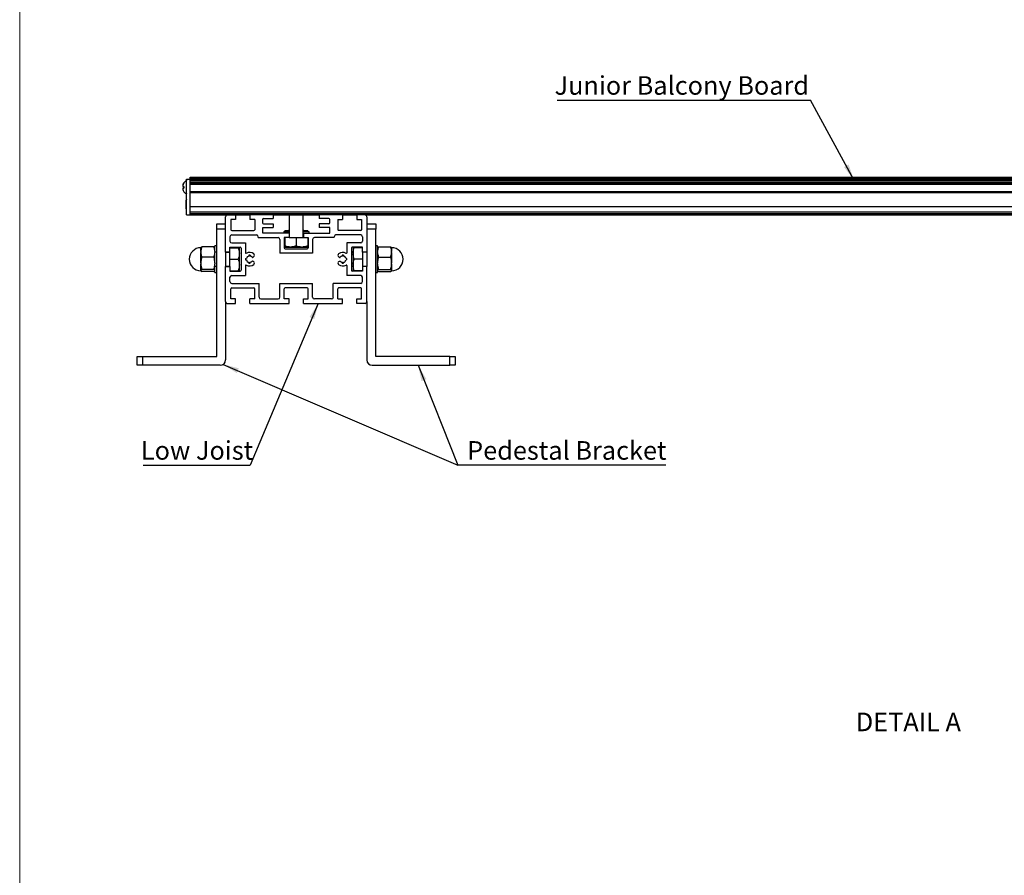
# Model space of a CAD drawing. Units: millimetres. Extents: x 942 to 1770, y -2 to 580.
# Drawn here: x 942 to 1127, y 159 to 320 of the extents above; entities that cross this region are included whole.
import ezdxf

# ---------------------------------------------------------------- set-up
doc = ezdxf.new("R2010")
doc.units = ezdxf.units.MM
doc.layers.add('FORMAT', color=7, linetype='Continuous')
doc.styles.add('SLDTEXTSTYLE0', font='TXT', dxfattribs={"width": 0.75})
doc.dimstyles.new('SLDDIMSTYLE0', dxfattribs={"dimtxt": 0.18, "dimasz": 3, "dimexe": 0, "dimexo": 0.0625, "dimgap": 0, "dimtad": 0, "dimtih": 1, "dimtoh": 1, "dimdec": 0, "dimrnd": 1e-09, "dimzin": 0, "dimdsep": 46, "dimtxsty": 'Standard', "dimsah": 1, "dimcen": 0.09, "dimadec": 0, "dimazin": 0, "dimtfac": 3, "dimtdec": 0, "dimtofl": 0, "dimtmove": 0, "dimatfit": 3, "dimfxl": 1, "dimfrac": 2, "dimtolj": 1, "dimtzin": 0, "dimarcsym": 0})

# ---------------------------------------------------------------- blocks, each defined once
blk = doc.blocks.new('SW_NOTE_0_9')
at = {"layer": 'FORMAT', "color": 0}
blk.add_line((-20.14, 0), (0, 0), dxfattribs=at)
at = {"layer": 'FORMAT', "color": 0, "insert": (-20.59, 4.53), "char_height": 3.5, "attachment_point": 1, "style": 'SLDTEXTSTYLE0'}
blk.add_mtext('Low Joist', dxfattribs=at)
blk = doc.blocks.new('SW_NOTE_0_10')
at = {"layer": 'FORMAT', "color": 0}
blk.add_line((39.26, 0), (0, 0), dxfattribs=at)
blk.add_line((39.26, 0), (0, 0), dxfattribs=at)
at = {"layer": 'FORMAT', "color": 0, "insert": (1.78, 4.53), "char_height": 3.5, "attachment_point": 1, "style": 'SLDTEXTSTYLE0'}
blk.add_mtext('Pedestal Bracket', dxfattribs=at)
blk = doc.blocks.new('SW_NOTE_0_11')
at = {"layer": 'FORMAT', "color": 0}
blk.add_line((-47.79, 0), (0, 0), dxfattribs=at)
at = {"layer": 'FORMAT', "color": 0, "insert": (-48.27, 4.53), "char_height": 3.5, "attachment_point": 1, "style": 'SLDTEXTSTYLE0'}
blk.add_mtext('Junior Balcony Board', dxfattribs=at)

msp = doc.modelspace()

# ---------------------------------------------------------------- linework, layer by layer
at = {"color": 7, "linetype": 'Continuous', "lineweight": 18}
for p, q in [((941.58, 579.73), (941.58, 288.65)), ((941.58, 288.65), (941.58, -2.42))]:
    msp.add_line(p, q, dxfattribs=at)
at = {"color": 7, "linetype": 'Continuous', "lineweight": 25}
for p, q in [((973.08, 283.52), (973.08, 290.19)), ((973.08, 290.19), (973.75, 290.19)), ((973.75, 290.62), (1223.75, 290.62)), ((973.75, 290.52), (973.75, 290.62)), ((973.75, 290.52), (1223.75, 290.52)), ((973.75, 290.29), (973.75, 290.52)), ((973.75, 290.29), (1223.75, 290.29)), ((973.75, 290.29), (973.75, 290.19)), ((973.75, 283.52), (973.75, 290.19)), ((973.75, 290.12), (1223.75, 290.12)), ((973.75, 290.06), (1223.75, 290.06)), ((973.75, 289.69), (973.75, 290.06)), ((972.56, 288.53), (972.35, 288.53)), ((972.56, 288.52), (972.35, 288.52)), ((972.55, 289.52), (972.56, 289.52)), ((973.75, 289.69), (1223.75, 289.69)), ((973.75, 289.52), (1223.75, 289.52)), ((973.75, 289.28), (1223.75, 289.28)), ((973.03, 286.32), (972.93, 286.26)), ((972.93, 286.26), (972.93, 284.65)), ((973.08, 286.36), (973.03, 286.33)), ((973.75, 287.89), (1223.75, 287.89)), ((973.75, 287.77), (1223.75, 287.77)), ((973.75, 287.69), (1223.75, 287.69)), ((973.03, 284.58), (973.08, 284.55)), ((973.75, 285.06), (1223.75, 285.06)), ((973.08, 283.52), (973.75, 283.52)), ((973.75, 284.06), (1223.75, 284.06)), ((973.75, 283.72), (1223.75, 283.72)), ((973.75, 283.62), (973.75, 283.72)), ((973.75, 283.62), (1223.75, 283.62)), ((973.75, 283.46), (973.75, 283.52)), ((973.75, 283.46), (980.75, 283.46)), ((980.42, 276.47), (980.42, 283.12)), ((980.75, 283.46), (982.32, 283.46)), ((982.32, 282.62), (981.42, 282.62)), ((981.42, 282.62), (981.42, 280.69)), ((982.32, 283.46), (985.02, 283.46)), ((982.32, 283.46), (982.32, 282.62)), ((985.02, 283.46), (985.02, 282.62)), ((989.42, 283.46), (985.02, 283.46)), ((985.92, 282.62), (985.02, 282.62)), ((985.92, 282.62), (985.92, 280.69)), ((987.42, 281.96), (987.42, 282.62)), ((987.58, 282.79), (989.42, 282.79)), ((989.42, 283.46), (998.08, 283.46)), ((989.42, 283.46), (989.42, 282.79)), ((992.42, 283.46), (992.42, 279.19)), ((995.08, 279.19), (995.08, 283.46)), ((998.08, 283.46), (998.08, 282.79)), ((1002.48, 283.46), (998.08, 283.46)), ((999.92, 282.79), (998.08, 282.79)), ((1000.08, 281.96), (1000.08, 282.62)), ((1001.58, 282.62), (1002.48, 282.62)), ((1001.58, 282.62), (1001.58, 280.69)), ((1002.48, 283.46), (1005.18, 283.46)), ((1002.48, 283.46), (1002.48, 282.62)), ((1005.18, 283.46), (1005.18, 282.62)), ((1006.75, 283.46), (1005.18, 283.46)), ((1005.18, 282.62), (1006.08, 282.62)), ((1006.08, 282.62), (1006.08, 280.69)), ((1006.75, 283.46), (1190.75, 283.46)), ((1007.08, 283.12), (1007.08, 276.47)), ((978.75, 281.79), (980.42, 281.79)), ((978.75, 280.79), (978.75, 281.79)), ((980.42, 280.79), (978.75, 280.79)), ((978.75, 256.79), (978.75, 280.79)), ((981.58, 280.52), (985.75, 280.52)), ((987.42, 281.12), (989.42, 281.12)), ((987.42, 280.02), (987.42, 281.12)), ((987.58, 281.79), (989.42, 281.79)), ((989.42, 281.79), (989.42, 281.12)), ((991.58, 280.52), (991.58, 280.32)), ((991.58, 280.52), (992.42, 280.52)), ((995.08, 280.52), (995.92, 280.52)), ((995.92, 280.32), (995.92, 280.52)), ((998.08, 281.79), (998.08, 281.12)), ((999.92, 281.79), (998.08, 281.79)), ((1000.08, 281.12), (998.08, 281.12)), ((1000.08, 280.02), (1000.08, 281.12)), ((1005.92, 280.52), (1001.75, 280.52)), ((1007.08, 281.79), (1008.75, 281.79)), ((1008.75, 280.79), (1007.08, 280.79)), ((1008.75, 281.79), (1008.75, 280.79)), ((1008.75, 256.79), (1008.75, 280.79)), ((981.25, 279.36), (981.25, 278.54)), ((981.58, 279.69), (986.25, 279.69)), ((986.58, 279.19), (986.58, 279.36)), ((986.58, 279.19), (990.33, 279.19)), ((992.4, 280.02), (987.42, 280.02)), ((990.67, 278.86), (990.67, 276.26)), ((991.4, 280.32), (991.4, 280.02)), ((991.4, 280.32), (991.62, 280.32)), ((992.4, 279.19), (991.5, 279.19)), ((991.5, 279.19), (991.5, 277.26)), ((991.55, 278.78), (991.5, 278.84)), ((991.55, 278.78), (991.58, 278.76)), ((991.58, 279.19), (991.58, 277.61)), ((991.62, 280.32), (991.84, 280.32)), ((991.84, 280.32), (991.84, 280.02)), ((991.84, 280.32), (992.42, 280.32)), ((992.4, 280.02), (992.4, 279.19)), ((992.4, 279.19), (993.75, 279.19)), ((993.75, 279.19), (993.75, 277.61)), ((993.75, 279.19), (995.1, 279.19)), ((995.08, 280.32), (995.15, 280.32)), ((995.1, 280.02), (995.1, 279.19)), ((995.1, 280.02), (1000.08, 280.02)), ((995.1, 279.19), (996, 279.19)), ((995.15, 280.32), (996.1, 280.32)), ((995.92, 279.19), (995.92, 277.61)), ((996, 278.93), (995.92, 278.91)), ((995.95, 278.8), (996, 278.84)), ((996, 279.19), (996, 277.26)), ((996.1, 280.32), (996.1, 280.02)), ((996.83, 278.86), (996.83, 276.26)), ((1000.92, 279.19), (997.17, 279.19)), ((1000.92, 279.19), (1000.92, 279.36)), ((1005.92, 279.69), (1001.25, 279.69)), ((1006.25, 279.36), (1006.25, 278.54)), ((975.75, 276.55), (975.75, 277.29)), ((978.22, 277.46), (975.94, 277.46)), ((978.75, 277.62), (978.42, 277.62)), ((978.42, 277.29), (978.42, 277.62)), ((978.42, 276.55), (978.42, 277.29)), ((981.25, 277.37), (983.18, 277.37)), ((981.25, 276.47), (981.25, 277.37)), ((981.25, 277.29), (982.82, 277.29)), ((981.58, 278.21), (984.18, 278.21)), ((983.02, 276.28), (983.02, 277.29)), ((983.35, 277.21), (983.35, 273.04)), ((984.18, 278.21), (984.18, 276.32)), ((991.58, 277.42), (992.59, 277.42)), ((991.67, 277.09), (995.83, 277.09)), ((992.59, 277.42), (992.74, 277.42)), ((992.74, 277.42), (994.76, 277.42)), ((994.76, 277.42), (994.91, 277.42)), ((994.91, 277.42), (995.92, 277.42)), ((1003.32, 278.21), (1003.32, 276.32)), ((1005.92, 278.21), (1003.32, 278.21)), ((1004.15, 277.21), (1004.15, 273.04)), ((1006.25, 277.37), (1004.32, 277.37)), ((1004.48, 277.29), (1004.48, 276.28)), ((1006.25, 277.29), (1004.68, 277.29)), ((1006.25, 276.47), (1006.25, 277.37)), ((1009.08, 277.62), (1008.75, 277.62)), ((1009.08, 275.12), (1009.08, 277.62)), ((1009.28, 277.46), (1011.56, 277.46)), ((1011.75, 277.29), (1011.75, 276.55)), ((975.75, 276.55), (975.75, 276.48)), ((975.75, 276.48), (975.75, 276.41)), ((975.75, 274.43), (975.75, 276.41)), ((978.22, 275.51), (975.94, 275.51)), ((978.42, 276.55), (978.42, 276.41)), ((978.75, 276.46), (978.42, 276.46)), ((978.42, 274.43), (978.42, 276.41)), ((980.42, 276.47), (980.42, 273.77)), ((980.42, 276.47), (981.25, 276.47)), ((981.25, 276.46), (980.42, 276.46)), ((981.25, 275.12), (981.25, 276.47)), ((981.25, 275.12), (982.82, 275.12)), ((981.25, 273.77), (981.25, 275.12)), ((983.02, 276.13), (983.02, 276.28)), ((983.02, 274.12), (983.02, 276.13)), ((984.2, 275.26), (984.37, 275.26)), ((984.2, 274.99), (984.37, 274.99)), ((984.82, 275.88), (984.82, 275.71)), ((985.08, 275.88), (985.08, 275.71)), ((985.71, 275.56), (985.54, 275.46)), ((996.83, 276.26), (990.67, 276.26)), ((1001.8, 275.56), (1001.96, 275.46)), ((1002.42, 275.88), (1002.42, 275.71)), ((1002.68, 275.88), (1002.68, 275.71)), ((1003.31, 275.26), (1003.14, 275.26)), ((1003.31, 274.99), (1003.14, 274.99)), ((1004.48, 276.28), (1004.48, 276.13)), ((1004.48, 276.13), (1004.48, 274.12)), ((1006.25, 275.12), (1004.68, 275.12)), ((1006.25, 276.47), (1006.25, 275.12)), ((1007.08, 276.47), (1006.25, 276.47)), ((1007.08, 276.46), (1006.25, 276.46)), ((1006.25, 275.12), (1006.25, 273.77)), ((1007.08, 276.47), (1007.08, 273.77)), ((1009.08, 272.62), (1009.08, 275.12)), ((1009.28, 275.51), (1011.56, 275.51)), ((1011.75, 276.48), (1011.75, 276.55)), ((1011.75, 276.41), (1011.75, 276.48)), ((1011.75, 276.41), (1011.75, 274.43)), ((975.75, 274.43), (975.75, 274.34)), ((975.75, 274.34), (975.75, 274.26)), ((975.75, 273), (975.75, 274.26)), ((978.22, 273.18), (975.94, 273.18)), ((978.42, 274.43), (978.42, 274.26)), ((978.42, 273), (978.42, 274.26)), ((978.42, 273.79), (978.75, 273.79)), ((980.42, 273.79), (981.25, 273.79)), ((980.42, 267.12), (980.42, 273.77)), ((980.42, 273.77), (981.25, 273.77)), ((981.25, 273.77), (981.25, 272.87)), ((983.02, 273.96), (983.02, 274.12)), ((983.02, 272.96), (983.02, 273.96)), ((984.18, 273.93), (984.18, 272.04)), ((984.82, 274.37), (984.82, 274.54)), ((985.08, 274.37), (985.08, 274.54)), ((985.71, 274.69), (985.54, 274.78)), ((1001.8, 274.69), (1001.96, 274.78)), ((1002.42, 274.37), (1002.42, 274.54)), ((1002.68, 274.37), (1002.68, 274.54)), ((1003.32, 273.93), (1003.32, 272.04)), ((1004.48, 274.12), (1004.48, 273.96)), ((1004.48, 273.96), (1004.48, 272.96)), ((1006.25, 273.79), (1007.08, 273.79)), ((1006.25, 273.77), (1006.25, 272.87)), ((1007.08, 273.77), (1006.25, 273.77)), ((1007.08, 267.12), (1007.08, 273.77)), ((1009.28, 273.18), (1011.56, 273.18)), ((1011.75, 274.34), (1011.75, 274.43)), ((1011.75, 274.26), (1011.75, 274.34)), ((1011.75, 274.26), (1011.75, 273)), ((975.75, 273), (975.75, 272.98)), ((975.75, 272.98), (975.75, 272.97)), ((975.75, 272.95), (975.75, 272.97)), ((978.22, 272.79), (975.94, 272.79)), ((978.42, 273), (978.42, 272.97)), ((978.42, 272.95), (978.42, 272.97)), ((978.42, 272.62), (978.42, 272.92)), ((978.42, 272.62), (978.75, 272.62)), ((981.25, 272.96), (982.82, 272.96)), ((981.25, 272.87), (983.18, 272.87)), ((981.25, 270.89), (981.25, 271.71)), ((981.58, 272.04), (984.18, 272.04)), ((1005.92, 272.04), (1003.32, 272.04)), ((1006.25, 272.87), (1004.32, 272.87)), ((1006.25, 272.96), (1004.68, 272.96)), ((1006.25, 270.89), (1006.25, 271.71)), ((1008.75, 272.62), (1009.08, 272.62)), ((1009.28, 272.79), (1011.56, 272.79)), ((1011.75, 272.98), (1011.75, 273)), ((1011.75, 272.97), (1011.75, 272.98)), ((1011.75, 272.97), (1011.75, 272.95)), ((981.42, 267.62), (981.42, 269.56)), ((981.58, 270.56), (986.75, 270.56)), ((981.58, 269.72), (985.75, 269.72)), ((985.92, 267.62), (985.92, 269.56)), ((986.75, 267.96), (986.75, 270.56)), ((990.67, 267.96), (990.67, 270.56)), ((990.67, 270.56), (996.83, 270.56)), ((991.5, 267.62), (991.5, 269.56)), ((995.83, 269.72), (991.67, 269.72)), ((996, 267.62), (996, 269.56)), ((996.83, 267.96), (996.83, 270.56)), ((1000.75, 267.96), (1000.75, 270.56)), ((1005.92, 270.56), (1000.75, 270.56)), ((1001.58, 267.62), (1001.58, 269.56)), ((1005.92, 269.72), (1001.75, 269.72)), ((1006.08, 267.62), (1006.08, 269.56)), ((982.32, 267.62), (981.42, 267.62)), ((982.32, 266.79), (982.32, 267.62)), ((985.02, 266.79), (985.02, 267.62)), ((985.92, 267.62), (985.02, 267.62)), ((987.08, 267.62), (990.33, 267.62)), ((992.4, 267.62), (991.5, 267.62)), ((992.4, 266.79), (992.4, 267.62)), ((995.1, 266.79), (995.1, 267.62)), ((995.1, 267.62), (996, 267.62)), ((1000.42, 267.62), (997.17, 267.62)), ((1001.58, 267.62), (1002.48, 267.62)), ((1002.48, 266.79), (1002.48, 267.62)), ((1005.18, 267.62), (1006.08, 267.62)), ((1005.18, 266.79), (1005.18, 267.62)), ((980.42, 267.12), (980.42, 256.12)), ((980.75, 266.79), (982.32, 266.79)), ((985.02, 266.79), (992.4, 266.79)), ((995.1, 266.79), (1002.48, 266.79)), ((1006.75, 266.79), (1005.18, 266.79)), ((1007.08, 267.12), (1007.08, 256.12)), ((963.75, 255.12), (963.75, 256.79)), ((963.75, 256.79), (964.75, 256.79)), ((964.75, 256.79), (964.75, 255.12)), ((964.75, 256.79), (978.75, 256.79)), ((1022.75, 256.79), (1008.75, 256.79)), ((1022.75, 255.12), (1022.75, 256.79)), ((1022.75, 256.79), (1023.75, 256.79)), ((1023.75, 256.79), (1023.75, 255.12)), ((964.75, 255.12), (963.75, 255.12)), ((979.42, 255.12), (964.75, 255.12)), ((1008.08, 255.12), (1022.75, 255.12)), ((1023.75, 255.12), (1022.75, 255.12))]:
    msp.add_line(p, q, dxfattribs=at)
for centre, radius, start, end in [((973.52, 288.87), 1.17, 111.7974, 146.0523), ((973.52, 288.51), 1.17, 213.9293, 248.2026), ((980.75, 283.12), 0.333, 90, 180), ((987.58, 282.62), 0.167, 90, 180), ((999.92, 282.62), 0.167, 0, 90), ((1006.75, 283.12), 0.333, 0, 90), ((981.58, 280.69), 0.167, 180, 270), ((985.75, 280.69), 0.167, 270, 0), ((987.58, 281.96), 0.167, 180, 270), ((992.28, 280.66), 0.133, 270, 0), ((995.22, 280.66), 0.133, 180, 270), ((999.92, 281.96), 0.167, 270, 0), ((1001.75, 280.69), 0.167, 180, 270), ((1005.92, 280.69), 0.167, 270, 0), ((981.58, 279.36), 0.333, 90, 180), ((986.25, 279.36), 0.333, 0, 90), ((990.33, 278.86), 0.333, 0, 90), ((997.17, 278.86), 0.333, 90, 180), ((1001.25, 279.36), 0.333, 90, 180), ((1005.92, 279.36), 0.333, 0, 90), ((975.75, 275.12), 2.17, 90, 270), ((981.58, 278.54), 0.333, 180, 270), ((983.18, 277.21), 0.167, 360, 90), ((991.67, 277.26), 0.167, 180, 270), ((995.83, 277.26), 0.167, 270, 0), ((1004.32, 277.21), 0.167, 90, 180), ((1005.92, 278.54), 0.333, 270, 0), ((1011.75, 275.12), 2.17, 270, 90), ((984.28, 276.32), 0.1, 180, 299.1964), ((984.95, 275.12), 0.767, 170, 190), ((984.95, 275.12), 1.27, 50.9248, 119.1964), ((984.95, 275.12), 0.6, 102.8197, 167.1803), ((984.95, 275.12), 0.6, 192.8197, 257.1803), ((984.95, 275.12), 0.767, 80, 100), ((984.95, 275.12), 0.6, 37.0047, 77.1803), ((985.5, 275.53), 0.0833, 217.0047, 300), ((985.54, 275.85), 0.333, 300, 50.9248), ((1001.96, 275.85), 0.333, 129.0752, 240), ((1002.55, 275.12), 1.27, 60.8036, 129.0752), ((1002, 275.53), 0.0833, 240, 322.9953), ((1002.55, 275.12), 0.6, 102.8197, 142.9953), ((1002.55, 275.12), 0.767, 80, 100), ((1002.55, 275.12), 0.6, 12.8197, 77.1803), ((1002.55, 275.12), 0.6, 282.8197, 347.1803), ((1003.22, 276.32), 0.1, 240.8036, 0), ((1002.55, 275.12), 0.767, 350, 10), ((983.18, 273.04), 0.167, 270, 0), ((984.28, 273.93), 0.1, 60.8036, 180), ((984.95, 275.12), 1.27, 240.8036, 309.0752), ((984.95, 275.12), 0.767, 260, 280), ((984.95, 275.12), 0.6, 282.8197, 322.9953), ((985.5, 274.71), 0.0833, 60, 142.9953), ((985.54, 274.4), 0.333, 309.0752, 60), ((1001.96, 274.4), 0.333, 120, 230.9248), ((1002.55, 275.12), 1.27, 230.9248, 299.1964), ((1002, 274.71), 0.0833, 37.0047, 120), ((1002.55, 275.12), 0.6, 217.0047, 257.1803), ((1002.55, 275.12), 0.767, 260, 280), ((1003.22, 273.93), 0.1, 0, 119.1964), ((1004.32, 273.04), 0.167, 180, 270), ((981.58, 271.71), 0.333, 90, 180), ((1005.92, 271.71), 0.333, 0, 90), ((981.58, 270.89), 0.333, 180, 270), ((981.58, 269.56), 0.167, 90, 180), ((985.75, 269.56), 0.167, 0, 90), ((991.67, 269.56), 0.167, 90, 180), ((995.83, 269.56), 0.167, 0, 90), ((1001.75, 269.56), 0.167, 90, 180), ((1005.92, 270.89), 0.333, 270, 0), ((1005.92, 269.56), 0.167, 0, 90), ((987.08, 267.96), 0.333, 180, 270), ((990.33, 267.96), 0.333, 270, 0), ((997.17, 267.96), 0.333, 180, 270), ((1000.42, 267.96), 0.333, 270, 0), ((980.75, 267.12), 0.333, 180, 270), ((1006.75, 267.12), 0.333, 270, 0), ((979.42, 256.12), 1, 270, 0), ((1008.08, 256.12), 1, 180, 270)]:
    msp.add_arc(centre, radius, start, end, dxfattribs=at)
for points, knots in [([(972.56, 289.52), (972.5, 289.41), (972.38, 289.2), (972.36, 288.96), (972.35, 288.85)], [0, 0, 0, 0, 0.526138, 1, 1, 1, 1]), ([(972.35, 288.85), (972.35, 288.85), (972.36, 288.84), (972.41, 288.83), (972.52, 288.83), (972.56, 288.83)], [0, 0, 0, 0, 0.089074, 0.663553, 1, 1, 1, 1]), ([(972.35, 288.53), (972.35, 288.53), (972.36, 288.54), (972.41, 288.54), (972.52, 288.55), (972.56, 288.55)], [0, 0, 0, 0, 0.089074, 0.663553, 1, 1, 1, 1]), ([(972.35, 288.52), (972.35, 288.5), (972.36, 288.34), (972.41, 288.1), (972.52, 287.92), (972.56, 287.85)], [0, 0, 0, 0, 0.089074, 0.663553, 1, 1, 1, 1]), ([(972.56, 288.49), (972.5, 288.5), (972.38, 288.5), (972.36, 288.51), (972.35, 288.52)], [0, 0, 0, 0, 0.5261384, 1, 1, 1, 1]), ([(972.43, 289.23), (972.43, 289.26), (972.45, 289.37), (972.51, 289.46), (972.56, 289.53)], [0, 0, 0, 0, 0.273042, 1, 1, 1, 1]), ([(972.56, 288.83), (972.56, 288.79), (972.54, 288.68), (972.55, 288.56), (972.56, 288.49)], [0, 0, 0, 0, 0.346558, 1, 1, 1, 1]), ([(972.56, 287.85), (972.56, 287.85), (972.54, 287.86), (972.55, 287.86), (972.56, 287.86)], [0, 0, 0, 0, 0.346558, 1, 1, 1, 1]), ([(972.93, 284.65), (972.96, 284.62), (972.99, 284.6), (973.03, 284.58), (973.03, 284.58)], [0, 0, 0, 0, 0.909063, 1, 1, 1, 1]), ([(975.94, 277.46), (975.92, 277.4), (975.81, 277.1), (975.78, 276.8), (975.75, 276.55)], [0, 0, 0, 0, 0.205973, 1, 1, 1, 1]), ([(975.77, 277.32), (975.77, 277.32), (975.79, 277.37), (975.87, 277.42), (975.94, 277.46)], [0, 0, 0, 0, 0.104357, 1, 1, 1, 1]), ([(978.42, 276.55), (978.41, 276.64), (978.39, 276.95), (978.29, 277.25), (978.22, 277.46)], [0, 0, 0, 0, 0.294816, 1, 1, 1, 1]), ([(978.22, 277.46), (978.25, 277.44), (978.33, 277.4), (978.36, 277.35), (978.38, 277.32)], [0, 0, 0, 0, 0.261925, 1, 1, 1, 1]), ([(982.82, 277.29), (982.85, 277.22), (982.95, 276.89), (982.99, 276.55), (983.02, 276.28)], [0, 0, 0, 0, 0.205973, 1, 1, 1, 1]), ([(983.02, 277.29), (983, 277.29), (982.98, 277.29), (982.88, 277.29), (982.82, 277.29)], [0, 0, 0, 0, 0.4797962, 1, 1, 1, 1]), ([(992.59, 277.42), (992.49, 277.43), (992.15, 277.45), (991.82, 277.55), (991.58, 277.61)], [0, 0, 0, 0, 0.294816, 1, 1, 1, 1]), ([(991.58, 277.61), (991.58, 277.59), (991.58, 277.49), (991.58, 277.45), (991.58, 277.42)], [0, 0, 0, 0, 0.205973, 1, 1, 1, 1]), ([(993.75, 277.61), (993.68, 277.59), (993.36, 277.49), (993.01, 277.45), (992.74, 277.42)], [0, 0, 0, 0, 0.205973, 1, 1, 1, 1]), ([(994.76, 277.42), (994.59, 277.43), (994.25, 277.46), (993.92, 277.56), (993.75, 277.61)], [0, 0, 0, 0, 0.479796, 1, 1, 1, 1]), ([(995.92, 277.61), (995.79, 277.58), (995.46, 277.47), (995.12, 277.44), (994.91, 277.42)], [0, 0, 0, 0, 0.381391, 1, 1, 1, 1]), ([(995.92, 277.42), (995.92, 277.43), (995.92, 277.45), (995.92, 277.55), (995.92, 277.61)], [0, 0, 0, 0, 0.294816, 1, 1, 1, 1]), ([(1004.48, 276.28), (1004.49, 276.38), (1004.51, 276.72), (1004.61, 277.06), (1004.68, 277.29)], [0, 0, 0, 0, 0.294816, 1, 1, 1, 1]), ([(1004.68, 277.29), (1004.64, 277.29), (1004.53, 277.29), (1004.5, 277.29), (1004.48, 277.29)], [0, 0, 0, 0, 0.3813905, 1, 1, 1, 1]), ([(1009.28, 277.46), (1009.25, 277.4), (1009.15, 277.1), (1009.11, 276.8), (1009.08, 276.55)], [0, 0, 0, 0, 0.205973, 1, 1, 1, 1]), ([(1009.1, 277.32), (1009.1, 277.32), (1009.12, 277.37), (1009.2, 277.42), (1009.28, 277.46)], [0, 0, 0, 0, 0.1043567, 1, 1, 1, 1]), ([(1011.75, 276.55), (1011.74, 276.64), (1011.73, 276.95), (1011.63, 277.25), (1011.56, 277.46)], [0, 0, 0, 0, 0.294816, 1, 1, 1, 1]), ([(1011.56, 277.46), (1011.58, 277.44), (1011.66, 277.4), (1011.69, 277.35), (1011.72, 277.32)], [0, 0, 0, 0, 0.261925, 1, 1, 1, 1]), ([(975.75, 276.41), (975.76, 276.32), (975.78, 276.02), (975.87, 275.72), (975.94, 275.51)], [0, 0, 0, 0, 0.294816, 1, 1, 1, 1]), ([(975.94, 275.51), (975.9, 275.37), (975.8, 275.02), (975.77, 274.65), (975.75, 274.43)], [0, 0, 0, 0, 0.381391, 1, 1, 1, 1]), ([(978.22, 275.51), (978.25, 275.57), (978.35, 275.87), (978.39, 276.17), (978.42, 276.41)], [0, 0, 0, 0, 0.2059727, 1, 1, 1, 1]), ([(978.42, 274.43), (978.4, 274.6), (978.38, 274.97), (978.28, 275.33), (978.22, 275.51)], [0, 0, 0, 0, 0.479796, 1, 1, 1, 1]), ([(983.02, 276.13), (983.01, 276.03), (982.99, 275.69), (982.89, 275.36), (982.82, 275.12)], [0, 0, 0, 0, 0.294816, 1, 1, 1, 1]), ([(982.82, 275.12), (982.85, 275.05), (982.95, 274.73), (982.99, 274.39), (983.02, 274.12)], [0, 0, 0, 0, 0.205973, 1, 1, 1, 1]), ([(1004.68, 275.12), (1004.65, 275.19), (1004.55, 275.52), (1004.51, 275.86), (1004.48, 276.13)], [0, 0, 0, 0, 0.2059727, 1, 1, 1, 1]), ([(1004.48, 274.12), (1004.49, 274.22), (1004.51, 274.56), (1004.61, 274.89), (1004.68, 275.12)], [0, 0, 0, 0, 0.294816, 1, 1, 1, 1]), ([(1009.08, 276.41), (1009.09, 276.32), (1009.11, 276.02), (1009.21, 275.72), (1009.28, 275.51)], [0, 0, 0, 0, 0.294816, 1, 1, 1, 1]), ([(1009.28, 275.51), (1009.24, 275.37), (1009.13, 275.02), (1009.1, 274.65), (1009.08, 274.43)], [0, 0, 0, 0, 0.381391, 1, 1, 1, 1]), ([(1011.56, 275.51), (1011.58, 275.57), (1011.69, 275.87), (1011.72, 276.17), (1011.75, 276.41)], [0, 0, 0, 0, 0.205973, 1, 1, 1, 1]), ([(1011.75, 274.43), (1011.74, 274.6), (1011.71, 274.97), (1011.61, 275.33), (1011.56, 275.51)], [0, 0, 0, 0, 0.479796, 1, 1, 1, 1]), ([(975.75, 274.26), (975.76, 274.08), (975.79, 273.72), (975.89, 273.36), (975.94, 273.18)], [0, 0, 0, 0, 0.479796, 1, 1, 1, 1]), ([(975.94, 273.18), (975.92, 273.16), (975.81, 273.11), (975.78, 273.04), (975.75, 273)], [0, 0, 0, 0, 0.205973, 1, 1, 1, 1]), ([(978.22, 273.18), (978.26, 273.31), (978.37, 273.67), (978.4, 274.03), (978.42, 274.26)], [0, 0, 0, 0, 0.3813905, 1, 1, 1, 1]), ([(978.42, 273), (978.41, 273.01), (978.39, 273.07), (978.29, 273.13), (978.22, 273.18)], [0, 0, 0, 0, 0.294816, 1, 1, 1, 1]), ([(983.02, 273.96), (983.01, 273.86), (982.99, 273.52), (982.89, 273.19), (982.82, 272.96)], [0, 0, 0, 0, 0.2948163, 1, 1, 1, 1]), ([(1004.68, 272.96), (1004.65, 273.02), (1004.55, 273.35), (1004.51, 273.69), (1004.48, 273.96)], [0, 0, 0, 0, 0.205973, 1, 1, 1, 1]), ([(1009.08, 274.26), (1009.1, 274.08), (1009.12, 273.72), (1009.22, 273.36), (1009.28, 273.18)], [0, 0, 0, 0, 0.4797962, 1, 1, 1, 1]), ([(1009.28, 273.18), (1009.25, 273.16), (1009.15, 273.11), (1009.11, 273.04), (1009.08, 273)], [0, 0, 0, 0, 0.205973, 1, 1, 1, 1]), ([(1011.56, 273.18), (1011.6, 273.31), (1011.7, 273.67), (1011.73, 274.03), (1011.75, 274.26)], [0, 0, 0, 0, 0.3813905, 1, 1, 1, 1]), ([(1011.75, 273), (1011.74, 273.01), (1011.73, 273.07), (1011.63, 273.13), (1011.56, 273.18)], [0, 0, 0, 0, 0.294816, 1, 1, 1, 1]), ([(975.75, 272.97), (975.76, 272.95), (975.78, 272.89), (975.87, 272.83), (975.94, 272.79)], [0, 0, 0, 0, 0.294816, 1, 1, 1, 1]), ([(978.22, 272.79), (978.25, 272.8), (978.35, 272.86), (978.39, 272.92), (978.42, 272.97)], [0, 0, 0, 0, 0.205973, 1, 1, 1, 1]), ([(982.82, 272.96), (982.86, 272.96), (982.97, 272.96), (983, 272.96), (983.02, 272.96)], [0, 0, 0, 0, 0.381391, 1, 1, 1, 1]), ([(1004.48, 272.96), (1004.5, 272.96), (1004.52, 272.96), (1004.62, 272.96), (1004.68, 272.96)], [0, 0, 0, 0, 0.4797962, 1, 1, 1, 1]), ([(1009.1, 272.93), (1009.1, 272.92), (1009.12, 272.88), (1009.2, 272.83), (1009.28, 272.79)], [0, 0, 0, 0, 0.104357, 1, 1, 1, 1]), ([(1011.56, 272.79), (1011.58, 272.8), (1011.69, 272.86), (1011.72, 272.92), (1011.75, 272.97)], [0, 0, 0, 0, 0.205973, 1, 1, 1, 1])]:
    msp.add_open_spline(points, degree=3, knots=knots, dxfattribs=at)

# ---------------------------------------------------------------- block references
at = {"layer": 'FORMAT'}
for name, p in [('SW_NOTE_0_11', (1090.75, 305.11)), ('SW_NOTE_0_9', (985.04, 236.28)), ('SW_NOTE_0_10', (1024.21, 236.28))]:
    msp.add_blockref(name, p, dxfattribs=at)

# ---------------------------------------------------------------- texts
at = {"layer": 'FORMAT', "insert": (1109.23, 189.61), "char_height": 3.5, "attachment_point": 2, "style": 'SLDTEXTSTYLE0'}
msp.add_mtext('DETAIL A', dxfattribs=at)

# ---------------------------------------------------------------- leaders
at = {"layer": 'FORMAT'}
for points in [[(1098.95, 290.12), (1090.75, 305.11)], [(997.88, 266.79), (985.04, 236.28)], [(979.97, 255.29), (1024.21, 236.28)], [(1016.74, 255.12), (1024.21, 236.28)]]:
    msp.add_leader(points, dimstyle='SLDDIMSTYLE0', dxfattribs=at)

doc.saveas('drawing.dxf')
